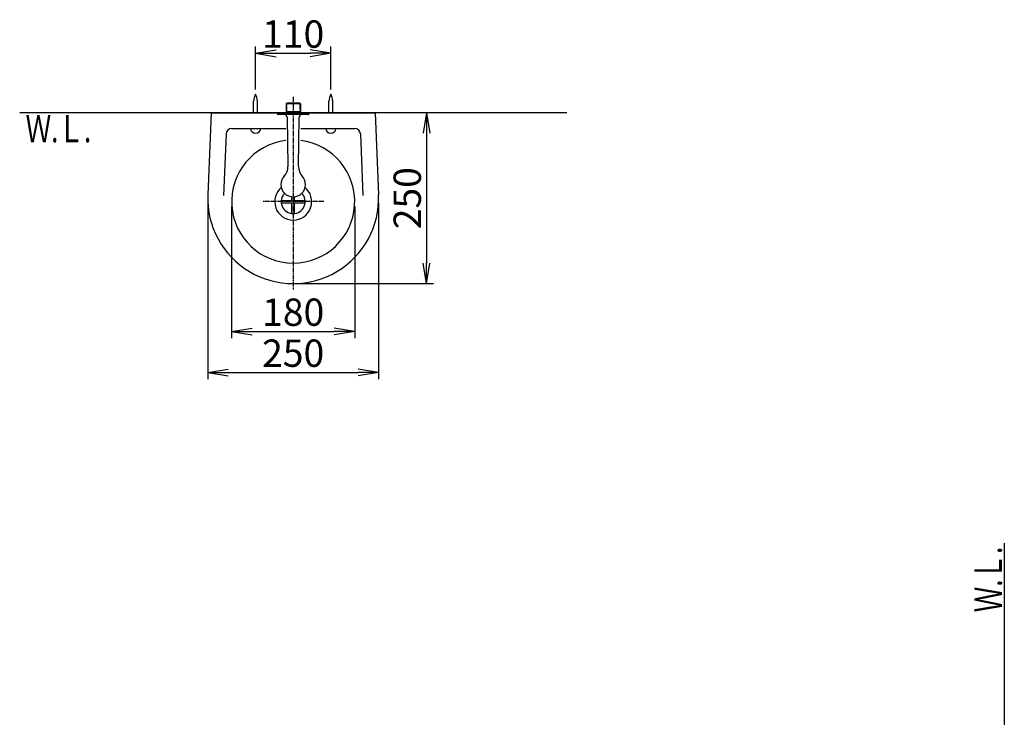
# Model space of a CAD drawing. Extents: x -2 to 2026, y 12 to 2651.
# Drawn here: x 279 to 1719, y 1630 to 2651 of the extents above; entities that cross this region are included whole.
import ezdxf
from ezdxf.enums import TextEntityAlignment as Align

# ---------------------------------------------------------------- set-up
doc = ezdxf.new("R2010")
doc.units = 0
doc.linetypes.add('EXLTYPE3', pattern=[10, 7, -1, 1, -1])
doc.layers.get('0').update_dxf_attribs({"linetype": 'CONTINUOUS'})
doc.layers.get('DEFPOINTS').update_dxf_attribs({"linetype": 'CONTINUOUS'})
for name, color, linetype in [('寸法', 7, 'CONTINUOUS'), ('水栓', 7, 'CONTINUOUS'), ('洗面器', 7, 'CONTINUOUS')]:
    doc.layers.add(name, color=color, linetype=linetype)
doc.styles.add('EXCADDIM1', font='monotxt', dxfattribs={"width": 0.84, "bigfont": 'extfont'})
doc.styles.add('EXCADSTD', font='monotxt', dxfattribs={"bigfont": 'extfont'})
doc.styles.get("Standard").update_dxf_attribs({"font": 'monotxt', "bigfont": 'extfont'})
doc.dimstyles.new('ISO-25', dxfattribs={"dimtxt": 2.5, "dimasz": 2.5, "dimexe": 1.25, "dimexo": 0.625, "dimtad": 1, "dimtxsty": 'STANDARD', "dimcen": 2.5, "dimazin": 3, "dimtfac": 1, "dimtmove": 0, "dimatfit": 3})

# ---------------------------------------------------------------- blocks, each defined once
blk = doc.blocks.new('EX_NORM')
at = {"color": 0, "linetype": 'CONTINUOUS'}
for q in [(-1, 0.167), (-1, 0), (-1, -0.167)]:
    blk.add_line((0, 0), q, dxfattribs=at)
blk = doc.blocks.new('*D15')
at = {"layer": 'DEFPOINTS', "color": 0}
for p in [(734, 2602), (624, 2542), (734, 2542)]:
    blk.add_point(p, dxfattribs=at)
at = {"layer": '寸法', "color": 3, "linetype": 'CONTINUOUS'}
for p, q in [((624, 2549), (624, 2612)), ((734, 2549), (734, 2612)), ((654, 2602), (704, 2602))]:
    blk.add_line(p, q, dxfattribs=at)
at = {"layer": '寸法', "color": 3, "xscale": 30, "yscale": 30, "zscale": 30, "rotation": 180}
blk.add_blockref('EX_NORM', (624, 2602), dxfattribs=at)
at = {"layer": '寸法', "color": 3, "xscale": 30, "yscale": 30, "zscale": 30}
blk.add_blockref('EX_NORM', (734, 2602), dxfattribs=at)
at = {"layer": '寸法', "color": 2, "insert": (679, 2625), "char_height": 40, "attachment_point": 5, "style": 'EXCADDIM1'}
blk.add_mtext('110', dxfattribs=at)
blk = doc.blocks.new('*D16')
at = {"layer": 'DEFPOINTS', "color": 0}
for p in [(589, 2385), (769, 2385), (769, 2195)]:
    blk.add_point(p, dxfattribs=at)
at = {"layer": '寸法', "color": 3, "linetype": 'CONTINUOUS'}
for p, q in [((589, 2378), (589, 2185)), ((769, 2378), (769, 2185)), ((619, 2195), (739, 2195))]:
    blk.add_line(p, q, dxfattribs=at)
at = {"layer": '寸法', "color": 3, "xscale": 30, "yscale": 30, "zscale": 30, "rotation": 180}
blk.add_blockref('EX_NORM', (589, 2195), dxfattribs=at)
at = {"layer": '寸法', "color": 3, "xscale": 30, "yscale": 30, "zscale": 30}
blk.add_blockref('EX_NORM', (769, 2195), dxfattribs=at)
at = {"layer": '寸法', "color": 2, "insert": (679, 2218), "char_height": 40, "attachment_point": 5, "style": 'EXCADDIM1'}
blk.add_mtext('180', dxfattribs=at)
blk = doc.blocks.new('*D17')
at = {"layer": 'DEFPOINTS', "color": 0}
for p in [(554, 2390), (804, 2390), (804, 2135)]:
    blk.add_point(p, dxfattribs=at)
at = {"layer": '寸法', "color": 3, "linetype": 'CONTINUOUS'}
for p, q in [((554, 2383), (554, 2125)), ((804, 2383), (804, 2125)), ((584, 2135), (774, 2135))]:
    blk.add_line(p, q, dxfattribs=at)
at = {"layer": '寸法', "color": 3, "xscale": 30, "yscale": 30, "zscale": 30, "rotation": 180}
blk.add_blockref('EX_NORM', (554, 2135), dxfattribs=at)
at = {"layer": '寸法', "color": 3, "xscale": 30, "yscale": 30, "zscale": 30}
blk.add_blockref('EX_NORM', (804, 2135), dxfattribs=at)
at = {"layer": '寸法', "color": 2, "insert": (679, 2158), "char_height": 40, "attachment_point": 5, "style": 'EXCADDIM1'}
blk.add_mtext('250', dxfattribs=at)
blk = doc.blocks.new('*D18')
at = {"layer": 'DEFPOINTS', "color": 0}
for p in [(799, 2515), (679, 2265), (874, 2265)]:
    blk.add_point(p, dxfattribs=at)
at = {"layer": '寸法', "color": 3, "linetype": 'CONTINUOUS'}
for p, q in [((874, 2485), (874, 2295)), ((686, 2265), (884, 2265))]:
    blk.add_line(p, q, dxfattribs=at)
at = {"layer": '寸法', "color": 3, "xscale": 30, "yscale": 30, "zscale": 30}
for p, rotation in [((874, 2515), 90), ((874, 2265), 270)]:
    blk.add_blockref('EX_NORM', p, dxfattribs=dict(at, rotation=rotation))
at = {"layer": '寸法', "color": 2, "insert": (851, 2390), "char_height": 40, "attachment_point": 5, "rotation": 90, "style": 'EXCADDIM1'}
blk.add_mtext('250', dxfattribs=at)

msp = doc.modelspace()

# ---------------------------------------------------------------- linework, layer by layer
at = {"layer": '水栓', "color": 6, "linetype": 'CONTINUOUS'}
for p, q in [((669.5, 2529), (668.5, 2528)), ((668.5, 2528), (668.5, 2515)), ((689.5, 2528), (668.5, 2528)), ((688.5, 2529), (669.5, 2529)), ((689.5, 2528), (688.5, 2529)), ((689.5, 2528), (689.5, 2515)), ((656, 2515), (656, 2513)), ((702, 2515), (656, 2515)), ((701.5, 2512.5), (656.5, 2512.5)), ((668.5, 2516.73), (689.5, 2516.73)), ((670.07, 2508.57), (671.32, 2436.37)), ((686.69, 2436.37), (687.94, 2508.57)), ((702, 2515), (702, 2513))]:
    msp.add_line(p, q, dxfattribs=at)
at = {"layer": '水栓', "color": 6, "linetype": 'EXLTYPE3'}
for p, q in [((669.5, 2528), (669.5, 2529)), ((669.5, 2516.73), (669.5, 2528)), ((688.5, 2529), (688.5, 2528)), ((688.5, 2528), (688.5, 2516.73)), ((668.5, 2515), (669.5, 2516.73)), ((688.5, 2516.73), (689.5, 2515))]:
    msp.add_line(p, q, dxfattribs=at)
at = {"layer": '水栓', "color": 6, "linetype": 'CONTINUOUS'}
for centre, radius, start, end in [((656.5, 2513), 0.5, 180, 270), ((666.07, 2508.5), 4, 0.98645, 90), ((691.94, 2508.5), 4, 90, 179.01355), ((701.5, 2513), 0.5, 270, 0), ((651.32, 2436.03), 20, 316.76791, 0.98645), ((706.69, 2436.03), 20, 179.01355, 223.23209), ((679, 2410), 18, 136.76791, 180), ((679, 2410), 18, 0, 43.23209), ((679, 2410), 18, 180, 0)]:
    msp.add_arc(centre, radius, start, end, dxfattribs=at)
at = {"layer": '洗面器', "color": 6, "linetype": 'EXLTYPE3'}
for p, q in [((679, 2538.23), (679, 2256.23)), ((724, 2385), (634.02, 2385))]:
    msp.add_line(p, q, dxfattribs=at)
at = {"layer": '洗面器', "color": 6, "linetype": 'CONTINUOUS'}
for p, q in [((621.1, 2515), (621.1, 2532)), ((626.9, 2515), (626.9, 2532)), ((731.1, 2515), (731.1, 2532)), ((736.9, 2515), (736.9, 2532)), ((677.25, 2386.75), (677.25, 2392.59)), ((680.75, 2386.75), (680.75, 2392.59)), ((661.59, 2386.75), (677.25, 2386.75)), ((661.59, 2383.25), (677.25, 2383.25)), ((677.25, 2367.59), (677.25, 2383.25)), ((680.75, 2386.75), (696.42, 2386.75)), ((680.75, 2367.59), (680.75, 2383.25)), ((680.75, 2383.25), (696.42, 2383.25))]:
    msp.add_line(p, q, dxfattribs=at)
at = {"layer": '洗面器', "color": 7, "linetype": 'CONTINUOUS'}
for p, q in [((1079, 2515), (279, 2515)), ((1719, 1885), (1719, 585))]:
    msp.add_line(p, q, dxfattribs=at)
at = {"layer": '洗面器', "color": 2, "linetype": 'CONTINUOUS'}
for p, q in [((559, 2515), (554.11, 2395.1)), ((559, 2515), (799, 2515)), ((799, 2515), (803.9, 2395.1)), ((588.76, 2492), (668, 2492)), ((690, 2492), (769.24, 2492)), ((580.77, 2484.32), (577.09, 2394.16)), ((777.24, 2484.32), (780.92, 2394.16))]:
    msp.add_line(p, q, dxfattribs=at)
at = {"layer": '洗面器', "color": 6, "linetype": 'CONTINUOUS'}
for centre, radius, start, end in [((650.93, 2528.77), 30, 153.83496, 173.82153), ((597.08, 2528.77), 30, 6.17847, 26.16504), ((760.93, 2528.77), 30, 153.83496, 173.82153), ((707.08, 2528.77), 30, 6.17847, 26.16504), ((624, 2492.52), 7.52, 183.95007, 356.05005), ((734, 2492.52), 7.52, 183.95007, 356.05005), ((679, 2385), 27, 129.09168, 50.90343), ((679, 2385), 17.5, 134.41286, 45.58224)]:
    msp.add_arc(centre, radius, start, end, dxfattribs=at)
at = {"layer": '洗面器', "color": 2, "linetype": 'CONTINUOUS'}
for centre, radius, start, end in [((588.76, 2484), 8, 90, 177.66177), ((769.24, 2484), 8, 2.33762, 89.99939), ((679, 2385), 90, 97.01173, 82.98691), ((679, 2390), 125, 177.66136, 2.33787)]:
    msp.add_arc(centre, radius, start, end, dxfattribs=at)

# ---------------------------------------------------------------- texts
at = {"layer": '洗面器', "color": 2, "linetype": 'CONTINUOUS', "style": 'EXCADSTD', "width": 0.969231}
msp.add_text('Ｗ.Ｌ.', height=40, dxfattribs=at).set_placement((287.52, 2471.73), (383.52, 2471.73), align=Align.FIT)
msp.add_text('Ｗ.Ｌ.', height=40, rotation=90, dxfattribs=at).set_placement((1715.5, 1783.9), (1715.5, 1879.9), align=Align.FIT)

# ---------------------------------------------------------------- dimensions: what is measured, and where the dimension line sits
at = {"layer": '寸法', "color": 3, "linetype": 'CONTINUOUS'}
for base, p1, p2, picture, middle in [((734, 2602), (624, 2542), (734, 2542), '*D15', (679, 2625)), ((804, 2135), (554, 2390), (804, 2390), '*D17', (679, 2158)), ((769, 2195), (589, 2385), (769, 2385), '*D16', (679, 2218))]:
    dim = msp.add_linear_dim(base=base, p1=p1, p2=p2, dimstyle='ISO-25', override={"dimtxt": 40, "dimasz": 30, "dimexe": 10, "dimexo": 7, "dimgap": 0, "dimtad": 1, "dimjust": 0, "dimtih": 0, "dimtoh": 0, "dimdec": 1, "dimzin": 8, "dimlunit": 2, "dimtxsty": 'EXCADDIM1', "dimblk1": 'EX_NORM', "dimblk2": 'EX_NORM', "dimsah": 1, "dimse1": 0, "dimse2": 0, "dimclrd": 3, "dimclre": 3, "dimclrt": 2, "dimtmove": 2}, dxfattribs=at)
    dim.commit()
    dim.dimension.update_dxf_attribs({"geometry": picture, "text_midpoint": middle, "dimtype": 160})
dim = msp.add_linear_dim(base=(874, 2265), p1=(799, 2515), p2=(679, 2265), angle=90, dimstyle='ISO-25', override={"dimtxt": 40, "dimasz": 30, "dimexe": 10, "dimexo": 7, "dimgap": 0, "dimtad": 1, "dimjust": 0, "dimtih": 0, "dimtoh": 0, "dimdec": 1, "dimzin": 8, "dimlunit": 2, "dimtxsty": 'EXCADDIM1', "dimblk1": 'EX_NORM', "dimblk2": 'EX_NORM', "dimsah": 1, "dimse1": 1, "dimse2": 0, "dimclrd": 3, "dimclre": 3, "dimclrt": 2, "dimtmove": 2}, dxfattribs=at)
dim.commit()
dim.dimension.update_dxf_attribs({"geometry": '*D18', "text_midpoint": (851, 2390), "dimtype": 160})

doc.saveas('drawing.dxf')
